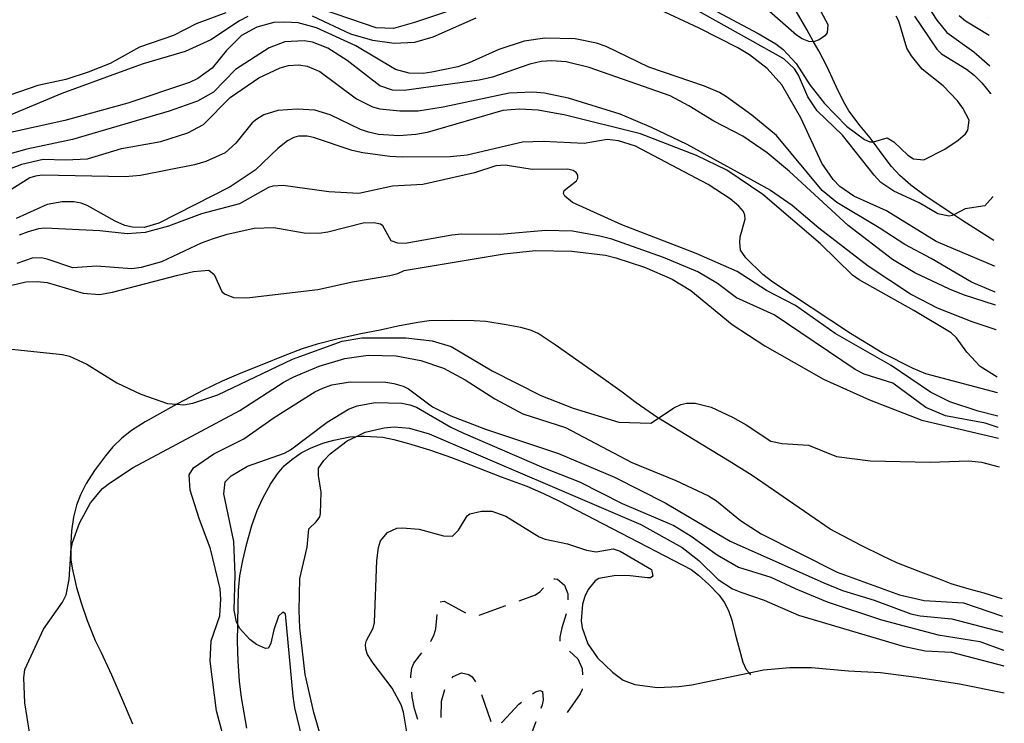
# Model space of a CAD drawing. Units: inches. Extents: x 685681 to 689409, y 4163983 to 4166376.
# Drawn here: x 689049 to 689397, y 4164600 to 4164848 of the extents above; entities that cross this region are included whole.
import ezdxf

# ---------------------------------------------------------------- set-up
doc = ezdxf.new("R2010")
doc.units = ezdxf.units.IN
doc.header["$MEASUREMENT"] = 0
doc.layers.add('Cartografia', color=7, linetype='Continuous')

# ---------------------------------------------------------------- blocks, each defined once
blk = doc.blocks.new('21')
at = {"layer": 'Cartografia', "color": 7, "linetype": 'Continuous'}
for points in [[(689388.67, 4164972.18), (689388.63, 4164972.21)], [(689396.4, 4164631.97), (689396.44, 4164631.96)]]:
    blk.add_lwpolyline(points, dxfattribs=at)
blk = doc.blocks.new('22')
at = {"layer": 'Cartografia', "color": 7, "linetype": 'Continuous'}
for points in [[(689387.77, 4165011.59), (689387.73, 4165011.63)], [(689396.89, 4164610.53), (689396.93, 4164610.52)]]:
    blk.add_lwpolyline(points, dxfattribs=at)
blk = doc.blocks.new('23')
at = {"layer": 'Cartografia', "color": 7, "linetype": 'Continuous'}
for points in [[(689388.11, 4164996.63), (689388.07, 4164996.67)], [(689396.55, 4164625.57), (689396.59, 4164625.55)]]:
    blk.add_lwpolyline(points, dxfattribs=at)
blk = doc.blocks.new('24')
at = {"layer": 'Cartografia', "color": 7, "linetype": 'Continuous'}
for points in [[(689389.65, 4164927.41), (689389.69, 4164927.36)], [(689393.28, 4164770.4), (689393.24, 4164770.42)]]:
    blk.add_lwpolyline(points, dxfattribs=at)
blk = doc.blocks.new('25')
at = {"layer": 'Cartografia', "color": 7, "linetype": 'Continuous'}
for points in [[(689389.1, 4164953.39), (689389.06, 4164953.42)], [(689395.07, 4164690.4), (689395.1, 4164690.39)]]:
    blk.add_lwpolyline(points, dxfattribs=at)
blk = doc.blocks.new('26')
at = {"layer": 'Cartografia', "color": 7, "linetype": 'Continuous'}
for points in [[(689390.77, 4164879.98), (689390.74, 4164880.02)], [(689394.35, 4164722.02), (689394.38, 4164722)]]:
    blk.add_lwpolyline(points, dxfattribs=at)
blk = doc.blocks.new('27')
at = {"layer": 'Cartografia', "color": 7, "linetype": 'Continuous'}
for points in [[(689390.52, 4164891.1), (689390.48, 4164891.14)], [(689394.47, 4164716.48), (689394.51, 4164716.47)]]:
    blk.add_lwpolyline(points, dxfattribs=at)
blk = doc.blocks.new('28')
at = {"layer": 'Cartografia', "color": 7, "linetype": 'Continuous'}
for points in [[(689392.09, 4164822.2), (689392.08, 4164822.22), (689392.06, 4164822.26)], [(689392.89, 4164785.75), (689392.92, 4164785.81), (689392.93, 4164785.82)]]:
    blk.add_lwpolyline(points, dxfattribs=at)
blk = doc.blocks.new('29')
at = {"layer": 'Cartografia', "color": 7, "linetype": 'Continuous'}
for points in [[(689391.62, 4164842.88), (689391.62, 4164842.88), (689391.58, 4164842.91)], [(689393.66, 4164752.13), (689393.69, 4164752.12)]]:
    blk.add_lwpolyline(points, dxfattribs=at)
blk = doc.blocks.new('30')
at = {"layer": 'Cartografia', "color": 7, "linetype": 'Continuous'}
for points in [[(689391.87, 4164832.06), (689391.83, 4164832.1)], [(689393.45, 4164761.33), (689393.48, 4164761.32)]]:
    blk.add_lwpolyline(points, dxfattribs=at)
blk = doc.blocks.new('31')
at = {"layer": 'Cartografia', "color": 7, "linetype": 'Continuous'}
for points in [[(689389.37, 4164941.54), (689389.36, 4164941.55), (689389.33, 4164941.58)], [(689394.75, 4164704.3), (689394.79, 4164704.29)]]:
    blk.add_lwpolyline(points, dxfattribs=at)
blk = doc.blocks.new('32')
at = {"layer": 'Cartografia', "color": 7, "linetype": 'Continuous'}
for points in [[(689391.48, 4164849.19), (689391.44, 4164849.21)], [(689393.76, 4164747.5), (689393.8, 4164747.48)]]:
    blk.add_lwpolyline(points, dxfattribs=at)
blk = doc.blocks.new('33')
at = {"layer": 'Cartografia', "color": 7, "linetype": 'Continuous'}
for points in [[(689390.11, 4164909.11), (689390.07, 4164909.16)], [(689394.66, 4164708.34), (689394.7, 4164708.33)]]:
    blk.add_lwpolyline(points, dxfattribs=at)
blk = doc.blocks.new('34')
at = {"layer": 'Cartografia', "color": 7, "linetype": 'Continuous'}
for points in [[(689388.95, 4164959.88), (689388.91, 4164959.91)], [(689396.28, 4164637.55), (689396.31, 4164637.54)]]:
    blk.add_lwpolyline(points, dxfattribs=at)

msp = doc.modelspace()

# ---------------------------------------------------------------- linework, layer by layer
at = {"layer": 'Cartografia', "color": 7, "linetype": 'Continuous'}
for points in [[(689393.49, 4164761.31), (689372.84, 4164769.96), (689355.34, 4164780.87), (689343.8, 4164785.94), (689338.8, 4164789.46), (689336.47, 4164791.94), (689332.5, 4164797.63), (689325.08, 4164813.63), (689318.34, 4164825.3), (689313.19, 4164831.08), (689306.89, 4164835.93), (689302.81, 4164838.38), (689289.12, 4164845.35), (689257.88, 4164860.12)], [(689329.6, 4164840.58), (689329.34, 4164840.5), (689327.84, 4164840.65), (689325.54, 4164841.63), (689323.5, 4164842.91), (689311.06, 4164853.87)], [(689330.26, 4164854.74), (689334.62, 4164846.67), (689334.32, 4164843.73), (689333.56, 4164842.62), (689331.6, 4164841.21), (689329.6, 4164840.58)], [(689367.77, 4164856.37), (689373.07, 4164848.22), (689376.68, 4164843.78), (689386.19, 4164837), (689391.87, 4164832.07)], [(689121.97, 4164850.74), (689111.54, 4164846.84), (689103.47, 4164842.73), (689091.47, 4164838.67), (689081.19, 4164832.9), (689073.33, 4164829.85), (689065.48, 4164827.22), (689055.64, 4164825.07), (689042.63, 4164820.6)], [(689200.32, 4164851.26), (689188.64, 4164847.32), (689181.17, 4164845.26), (689175.05, 4164845.48), (689156.16, 4164851.98)], [(689392.93, 4164785.81), (689392.92, 4164785.81), (689390.1, 4164782.55), (689383.15, 4164781.48), (689379.08, 4164779.41), (689378.49, 4164779.11), (689377.49, 4164778.94), (689373.5, 4164779.76), (689366.82, 4164783.68), (689357.89, 4164787.71), (689353.38, 4164790.78), (689350.92, 4164793.39), (689339.79, 4164807.57), (689330.81, 4164816.16), (689327.52, 4164821.15), (689324.27, 4164828.71), (689322.81, 4164831.04), (689319.12, 4164834.54), (689287.05, 4164852.39)], [(689291.62, 4164853.19), (689309.96, 4164843.51), (689316.27, 4164839.78), (689318.8, 4164837.86), (689323.4, 4164832.91), (689328.27, 4164825.33), (689333.47, 4164818.74), (689341.15, 4164810.68), (689347.57, 4164806.01), (689349.49, 4164805.22), (689350.58, 4164805.2), (689350.74, 4164805.2), (689355.51, 4164806.56), (689357.93, 4164805.15), (689362.91, 4164800.44), (689364.89, 4164799.22), (689368.5, 4164798.78), (689375.94, 4164802.66), (689380.62, 4164805.84), (689383.21, 4164808.04), (689384.05, 4164809.34), (689384.48, 4164812.9), (689382.3, 4164817.06), (689380.41, 4164819.72), (689375.37, 4164824.93), (689367.97, 4164830.86), (689364.11, 4164835.55), (689362.54, 4164838.33), (689359.69, 4164847.88), (689358.72, 4164849.58)], [(689393.28, 4164770.39), (689388.7, 4164773.13), (689382.33, 4164777.24), (689379.08, 4164779.41), (689368.98, 4164786.15), (689363.92, 4164789.92), (689360.04, 4164793.3), (689357.1, 4164796.47), (689354.1, 4164800.33), (689350.58, 4164805.2), (689349.52, 4164806.66), (689346.03, 4164810.84), (689341.99, 4164816.16), (689340.11, 4164819.44), (689337.63, 4164824.49), (689334.25, 4164831.92), (689331.41, 4164837.34), (689329.6, 4164840.58), (689327.22, 4164844.85), (689322.6, 4164852.74)], [(689393.69, 4164752.12), (689385.29, 4164755.62), (689371.12, 4164763.98), (689361.76, 4164768.89), (689352.74, 4164774.79), (689337.77, 4164783.79), (689332.66, 4164788), (689316.48, 4164807.39), (689307.73, 4164814.6), (689298.78, 4164821.13), (689296.3, 4164822.6), (689291.03, 4164824.82), (689271.4, 4164831.52), (689256.28, 4164838.89), (689252.86, 4164840.07), (689245.33, 4164841.64), (689234.65, 4164841.88), (689227.32, 4164840.75), (689218.46, 4164837.77), (689207.95, 4164833.13), (689203.93, 4164831.75), (689194.72, 4164829.78), (689191.71, 4164829.39), (689186.78, 4164829.47), (689181.93, 4164830.8), (689167.88, 4164839.1), (689154.06, 4164845.46), (689147.53, 4164847.19), (689142.78, 4164847.52), (689138.91, 4164847.33), (689132.95, 4164845.74), (689127.52, 4164842.77), (689122.12, 4164837.29), (689117.15, 4164831.19), (689112.09, 4164827.52), (689109.2, 4164826.13), (689087.4, 4164818.8), (689065.12, 4164812.79), (689025.62, 4164804)], [(689129.82, 4164849.42), (689126.8, 4164847.91), (689116.69, 4164841.2), (689107.63, 4164837.16), (689092.75, 4164832.71), (689084.7, 4164829.85), (689064.09, 4164822.31), (689042.39, 4164813.16)], [(689210.34, 4164848.9), (689195.11, 4164842.15), (689188.58, 4164840.32), (689181.39, 4164839.94), (689173.97, 4164840.94), (689166.14, 4164843.26), (689152.62, 4164849.54)], [(689365.16, 4164849.54), (689373.09, 4164837.97), (689374.75, 4164836.31), (689383.59, 4164830.92), (689386.3, 4164828.75), (689389.01, 4164826.08), (689392.08, 4164822.22), (689392.09, 4164822.2)], [(689380.97, 4164849.84), (689383.25, 4164847.99), (689391.62, 4164842.88), (689391.62, 4164842.88)], [(689393.8, 4164747.49), (689382.53, 4164751.17), (689377.56, 4164753.19), (689365.35, 4164758.95), (689357.43, 4164763.58), (689341.76, 4164775.59), (689321.02, 4164794.69), (689313.19, 4164801.26), (689304.55, 4164807.22), (689294.33, 4164812.51), (689285.48, 4164817.97), (689278.92, 4164821.45), (689250.35, 4164831.49), (689242.19, 4164833.44), (689237.14, 4164833.83), (689233.39, 4164833.58), (689229.31, 4164832.59), (689216.12, 4164828.05), (689211.41, 4164826.94), (689184.99, 4164823.38), (689180.81, 4164823.45), (689176.4, 4164824.96), (689164.86, 4164833.9), (689158, 4164838.33), (689152.6, 4164840.42), (689149.61, 4164840.9), (689142.79, 4164840.51), (689137.26, 4164838.42), (689125.45, 4164830.8), (689117.7, 4164822.74), (689111.96, 4164819.52), (689101.97, 4164816.06), (689067.88, 4164806.05), (689051.71, 4164802.63), (689045.87, 4164800.92)], [(689036.16, 4164792.01), (689050, 4164797.29), (689057.46, 4164799.1), (689065.39, 4164798.78), (689073.2, 4164799.22), (689085.2, 4164802.83), (689099.04, 4164805.35), (689108.53, 4164808.39), (689114.14, 4164811.36), (689123.48, 4164820.89), (689133.65, 4164827.79), (689141.14, 4164831.35), (689144.15, 4164832.12), (689147.78, 4164832.37), (689150.77, 4164831.94), (689155.24, 4164829.99), (689168.2, 4164820.34), (689173.78, 4164817.56), (689176.39, 4164816.83), (689183.5, 4164816.15), (689189.87, 4164816.11), (689198.76, 4164817.52), (689222.09, 4164822.52), (689230.46, 4164822.88), (689234.52, 4164822.5), (689242.86, 4164820.74), (689261.2, 4164815.06), (689272.18, 4164810.37), (689284.76, 4164804.35), (689314.35, 4164788.11), (689321.95, 4164782.8), (689331.44, 4164774.76), (689348.83, 4164761.35), (689364.1, 4164751.28), (689373.2, 4164746.57), (689385.43, 4164741.74), (689393.96, 4164738.9), (689394, 4164738.89)], [(689394.38, 4164722.01), (689388.42, 4164725.81), (689383.75, 4164730.89), (689380.09, 4164735.95), (689378.12, 4164737.67), (689364.94, 4164745.58), (689345.63, 4164756.4), (689343.28, 4164758.13), (689332.03, 4164769.13), (689311.64, 4164786.59), (689298.91, 4164795.24), (689288.25, 4164800.36), (689268.45, 4164808), (689242.01, 4164814.62), (689232.36, 4164816.41), (689225.68, 4164816.77), (689219.86, 4164816.3), (689193.05, 4164808.49), (689189.11, 4164807.74), (689183.1, 4164807.28), (689175.93, 4164807.77), (689172.38, 4164808.58), (689169.58, 4164809.5), (689158.86, 4164814.68), (689153.39, 4164816.33), (689147.21, 4164816.75), (689140.39, 4164816.3), (689135.37, 4164814.69), (689132.97, 4164813.23), (689131.33, 4164811.89), (689125.58, 4164804.67), (689121.72, 4164801.35), (689114.92, 4164798.22), (689110.96, 4164797.03), (689091.85, 4164793.34), (689086.41, 4164792.81), (689056.99, 4164793.36), (689054.8, 4164793.08), (689052.79, 4164792.43), (689041.81, 4164785.61)], [(689394.51, 4164716.47), (689369.2, 4164723.26), (689364.79, 4164725.08), (689353.82, 4164730.64), (689342.63, 4164737.51), (689315.13, 4164755.65), (689311.67, 4164758.34), (689305.59, 4164764.19), (689303.76, 4164766.91), (689303.49, 4164769.6), (689303.59, 4164771.66), (689305.44, 4164777.82), (689305.34, 4164779.26), (689304.79, 4164780.58), (689303.14, 4164782.48), (689300.06, 4164785.03), (689292.33, 4164790.1), (689266.63, 4164803.65), (689260.73, 4164805.56), (689256.67, 4164806), (689248.53, 4164804.58), (689234.05, 4164805.31), (689226.73, 4164805.06), (689207.23, 4164800.44), (689201.22, 4164799.85), (689184.35, 4164799.82), (689179.92, 4164800.02), (689170.38, 4164801.3), (689166.59, 4164802.18), (689152.98, 4164806.78), (689150.74, 4164807.25), (689147.62, 4164807.18), (689145.98, 4164806.77), (689143.78, 4164805.55), (689140.36, 4164802.86), (689132.3, 4164795.18), (689123.52, 4164789.26), (689098.38, 4164776.42), (689093.11, 4164774.88), (689089.05, 4164775.01), (689086.37, 4164775.68), (689082.9, 4164777.11), (689073.06, 4164782.71), (689070.88, 4164783.56), (689068.27, 4164784.04), (689064.21, 4164784.05), (689058.94, 4164783.01), (689047.99, 4164778.06)], [(689394.7, 4164708.32), (689387.66, 4164710.01), (689377.72, 4164713.3), (689370.84, 4164716.73), (689357, 4164726.21), (689337.19, 4164737.47), (689323.18, 4164747.39), (689312.96, 4164752.69), (689302.63, 4164759.36), (689288.12, 4164765.73), (689261.8, 4164775.91), (689244.44, 4164783.7), (689241.72, 4164786), (689241.3, 4164786.94), (689241.44, 4164787.94), (689245.87, 4164791.43), (689246.33, 4164792.36), (689246.28, 4164793.36), (689245.73, 4164794.31), (689244.62, 4164795.08), (689242.82, 4164795.54), (689230.13, 4164795.38), (689220.6, 4164796.97), (689217.41, 4164796.77), (689209.81, 4164794.27), (689191.63, 4164790.14), (689180.81, 4164789.56), (689168.96, 4164786.95), (689158.41, 4164787.5), (689142.21, 4164789.76), (689138.64, 4164789.51), (689137.07, 4164789.1), (689126.86, 4164783.26), (689113.37, 4164779.74), (689101.8, 4164775.36), (689093.51, 4164773.12), (689087.2, 4164772.73), (689077.53, 4164773.76), (689058.12, 4164774.65), (689055.8, 4164774.43), (689052.23, 4164773.43), (689048.96, 4164772.17)], [(689394.79, 4164704.28), (689390.15, 4164705.78), (689376.13, 4164708.33), (689369.19, 4164711.38), (689357.52, 4164719.88), (689347.45, 4164723.11), (689344.23, 4164724.79), (689315.63, 4164744.08), (689302.35, 4164750.05), (689295.69, 4164755.16), (689288.7, 4164759.22), (689276.54, 4164764.36), (689258.28, 4164770.78), (689254.05, 4164771.92), (689244.46, 4164773.64), (689234.84, 4164773.92), (689218.76, 4164772.5), (689205.27, 4164772.53), (689201.76, 4164772.21), (689185.29, 4164769.24), (689182.79, 4164769.4), (689180.43, 4164770.25), (689177.39, 4164775.49), (689176.59, 4164776.13), (689174.29, 4164776.61), (689170.47, 4164776.42), (689157.99, 4164773.31), (689154.8, 4164772.86), (689149.61, 4164772.95), (689138.96, 4164774.75), (689132.02, 4164774.55), (689122.05, 4164772.34), (689117.15, 4164770.8), (689113.26, 4164769.36), (689099.28, 4164762.84), (689092.12, 4164760.77), (689088.81, 4164760.32), (689076.33, 4164761.22), (689068.01, 4164760.67), (689058.94, 4164763.76), (689056.76, 4164764.23), (689053.57, 4164764.09), (689048.17, 4164762.18)], [(689043.97, 4164754), (689051.31, 4164755.75), (689055.37, 4164755.87), (689058.93, 4164755.44), (689071.61, 4164751.73), (689077.41, 4164751.26), (689081.92, 4164752.12), (689105.01, 4164758.12), (689110.53, 4164759.34), (689115.97, 4164759.88), (689117.89, 4164758.34), (689120.6, 4164752.36), (689121.52, 4164751.47), (689124.75, 4164750.23), (689129.43, 4164750.09), (689154.53, 4164753.05), (689166.76, 4164755.73), (689179.91, 4164758.01), (689182.8, 4164758.65), (689184.94, 4164759.68), (689220.34, 4164765.66), (689231.41, 4164766.79), (689244.15, 4164766.58), (689256.06, 4164765.13), (689259.73, 4164764.26), (689269.86, 4164760.96), (689279.66, 4164756.68), (689286.22, 4164752.69), (689300.82, 4164740.64), (689312.38, 4164733.13), (689333.06, 4164721.35), (689349.37, 4164714.08), (689367.8, 4164706.9), (689394.87, 4164700.47)], [(689396.17, 4164643.73), (689389.85, 4164645.77), (689384.49, 4164647.11), (689378.15, 4164649.03), (689374.06, 4164650.72), (689367.41, 4164653.14), (689358.97, 4164656.41), (689354.01, 4164658.74), (689346.39, 4164662.56), (689335.43, 4164668.3), (689328.26, 4164673.23), (689307.88, 4164687.26), (689299.72, 4164692.33), (689287.16, 4164699.98), (689274.8, 4164707.57), (689274.61, 4164707.69), (689266.95, 4164712.94), (689261.95, 4164716.77), (689255.34, 4164721.51), (689246.69, 4164727.53), (689238.36, 4164733.48), (689232.3, 4164737.45), (689229.57, 4164738.62), (689226.15, 4164739.56), (689220.98, 4164740.58), (689213.82, 4164741.7), (689209.7, 4164741.89), (689201.7, 4164742.02), (689193.83, 4164741.9), (689189.76, 4164741.34), (689182.74, 4164740.08), (689176.47, 4164738.62), (689169.7, 4164737.36), (689161.68, 4164735.62), (689154.28, 4164733.74), (689149, 4164732.01), (689142.27, 4164729.5), (689135.29, 4164726.61), (689127.24, 4164723.5), (689120.76, 4164720.66), (689113.84, 4164717.34), (689107.41, 4164713.95), (689104.74, 4164712.47), (689093.54, 4164706.3), (689088.68, 4164703.19), (689085.26, 4164700.49), (689082.15, 4164697.48), (689079.47, 4164694.28), (689075.57, 4164689.03), (689072.69, 4164684.51), (689070.62, 4164680.48), (689069.31, 4164676.82), (689068.24, 4164672.52), (689067.48, 4164667.78), (689067.22, 4164663.41), (689067.24, 4164659.58), (689067.24, 4164657.53), (689067.76, 4164654.59), (689069.27, 4164647.75), (689070.87, 4164642.34), (689073.07, 4164636.06), (689075.83, 4164629.01), (689077.95, 4164624.72), (689081.57, 4164616.91), (689085.54, 4164607.97), (689089.03, 4164599.6)], [(689393.96, 4164738.9), (689394, 4164738.89)], [(689045.23, 4164732.04), (689064.26, 4164730.1), (689066.74, 4164729.43), (689072.94, 4164726.58), (689083.52, 4164720.09), (689092.01, 4164716.07), (689101.45, 4164712.79), (689104.74, 4164712.47), (689107, 4164712.26), (689110.32, 4164712.83), (689119.18, 4164715.81), (689145.5, 4164728.45), (689163.1, 4164734.78), (689170.06, 4164735.98), (689185.61, 4164735.97), (689194.9, 4164734.88), (689201.61, 4164732.83), (689216.09, 4164724.28), (689233.19, 4164715.56), (689244.61, 4164711.06), (689260.77, 4164706.16), (689272.14, 4164705.79), (689274.8, 4164707.57), (689280.22, 4164711.22), (689282.68, 4164712.37), (689284.81, 4164712.89), (689287.75, 4164712.91), (689293.41, 4164711.44), (689300.97, 4164707.88), (689305.8, 4164705.17), (689314.45, 4164699.4), (689318.44, 4164698.65), (689327.8, 4164698.06), (689337.66, 4164694.02), (689349.63, 4164692.51), (689370.8, 4164691.97), (689384.37, 4164692.44), (689388.86, 4164692.05), (689395.11, 4164690.38)], [(689052.68, 4164596.63), (689050.98, 4164606.98), (689050.63, 4164615.86), (689051.05, 4164618.73), (689057.66, 4164633.06), (689064.31, 4164642.58), (689065.6, 4164645.12), (689066.69, 4164650.54), (689067.24, 4164659.58), (689067.29, 4164660.53), (689067.84, 4164663.59), (689070.33, 4164670.48), (689074.26, 4164677.67), (689078.47, 4164682.67), (689080.87, 4164684.63), (689089.27, 4164690.11), (689126.9, 4164710.31), (689142.56, 4164720.37), (689146.03, 4164722.19), (689154.96, 4164725.98), (689164.06, 4164728.64), (689172.27, 4164729.82), (689182.19, 4164729.59), (689190.91, 4164727.95), (689198.87, 4164725.25), (689206.54, 4164721.12), (689216.99, 4164714.33), (689226.84, 4164709.1), (689241.94, 4164704.22), (689265.35, 4164691.84), (689280.93, 4164685.58), (689292.46, 4164680.14), (689295.3, 4164678.34), (689303.74, 4164671.45), (689311.1, 4164666.64), (689337.93, 4164653.13), (689359.91, 4164645.14), (689368.62, 4164643.12), (689382.48, 4164642.27), (689396.31, 4164637.54)], [(689120.95, 4164595.82), (689118.65, 4164604.11), (689116.44, 4164621.65), (689116.81, 4164628.9), (689119.83, 4164637.72), (689120.24, 4164643.66), (689119.99, 4164647.22), (689116.54, 4164661.41), (689112.53, 4164672.1), (689109.44, 4164682.09), (689109.03, 4164687.54), (689110.57, 4164689.95), (689117.78, 4164694.96), (689128.3, 4164700.29), (689139.1, 4164707.8), (689153.43, 4164716.81), (689156.27, 4164718.2), (689159.41, 4164719.34), (689165.86, 4164720.42), (689178.54, 4164720.27), (689181.35, 4164719.79), (689184.64, 4164718.86), (689186.56, 4164717.89), (689195.02, 4164711.56), (689201.46, 4164708.39), (689213.69, 4164703.69), (689239.48, 4164695.08), (689259.27, 4164686.69), (689277.17, 4164677.7), (689300.06, 4164664.13), (689333.18, 4164649.33), (689339.76, 4164646.72), (689350.95, 4164643.23), (689363.92, 4164638.39), (689367.22, 4164637.71), (689378.39, 4164636.71), (689396.44, 4164631.96)], [(689148.98, 4164594.48), (689146.35, 4164605.22), (689145.73, 4164609.35), (689143.02, 4164638.4), (689142.15, 4164638.98), (689140.63, 4164637.57), (689138.93, 4164632.72), (689137.85, 4164628.05), (689137.01, 4164626.31), (689136.01, 4164626.14), (689132.85, 4164627.63), (689130.44, 4164629.36), (689126.88, 4164633.36), (689126.22, 4164634.66), (689125.79, 4164635.5), (689124.99, 4164639.7), (689125.26, 4164652.2), (689124.83, 4164664.02), (689121.29, 4164680.83), (689121.8, 4164685.01), (689123.9, 4164687.17), (689129.7, 4164690.57), (689142.71, 4164695.23), (689144.79, 4164696.39), (689157.76, 4164706.11), (689165.27, 4164710.68), (689168.41, 4164711.94), (689174.68, 4164713.09), (689184.17, 4164712.8), (689187.03, 4164712.26), (689189.39, 4164711.41), (689201.52, 4164704.39), (689205.74, 4164702.38), (689234.33, 4164689.97), (689246.93, 4164685.08), (689261.92, 4164677.39), (689280.16, 4164669.59), (689286.35, 4164665.86), (689295.48, 4164659.21), (689303.1, 4164654.89), (689314.53, 4164651.39), (689323.03, 4164647.37), (689334.38, 4164642.69), (689353.58, 4164636.31), (689373.61, 4164631.04), (689388.31, 4164628.61), (689396.59, 4164625.56)], [(689158.68, 4164584.01), (689153.13, 4164603.6), (689150.04, 4164617.03), (689148.12, 4164633.51), (689147.85, 4164639.64), (689148.1, 4164650.95), (689150.72, 4164661.97), (689151.32, 4164668.4), (689153.86, 4164670.92), (689155.14, 4164672.65), (689155.41, 4164673.83), (689155.66, 4164681.39), (689154.7, 4164687.28), (689154.74, 4164689.85), (689156.6, 4164692.63), (689158.88, 4164694.97), (689164.83, 4164699.5), (689168.2, 4164701.11), (689171.25, 4164702.58), (689177.96, 4164704.15), (689181.41, 4164704.47), (689186.9, 4164704.07), (689193.86, 4164702.08), (689268.55, 4164670.03), (689283.16, 4164661.91), (689289.02, 4164657.31), (689295.9, 4164650.51), (689300.97, 4164647.3), (689303.83, 4164646.13), (689312.09, 4164643.24), (689324.25, 4164637.98), (689361.17, 4164627.05), (689368.96, 4164625.36), (689378.25, 4164624.83), (689396.71, 4164620)], [(689129.36, 4164598.06), (689127.48, 4164608.84), (689126.82, 4164614.67), (689126.31, 4164621.74), (689126.12, 4164628.68), (689126.22, 4164634.66), (689126.23, 4164635.55), (689126.48, 4164646.68), (689127, 4164651.8), (689127.96, 4164657.28), (689129.37, 4164663.32), (689131.16, 4164669.61), (689133.06, 4164674.89), (689135.07, 4164679.29), (689137.72, 4164684.19), (689140.21, 4164687.9), (689142.63, 4164690.67), (689145.29, 4164693), (689148.58, 4164695.26), (689151.92, 4164696.96), (689156.26, 4164698.7), (689160.15, 4164699.76), (689165.79, 4164700.92), (689168.2, 4164701.11), (689169.61, 4164701.23), (689170.92, 4164701.21), (689177.47, 4164700.79), (689181.33, 4164700.04), (689186.49, 4164698.64), (689193.95, 4164696.33), (689201.66, 4164693.7), (689208.42, 4164691.09), (689219.29, 4164686.84), (689228.29, 4164683.51), (689234.24, 4164680.97), (689239.57, 4164678.32), (689286.28, 4164654.04), (689288.87, 4164652.13), (689292.63, 4164648.81), (689296.13, 4164645.19), (689298.02, 4164642.54), (689299.47, 4164639.64), (689300.66, 4164636.18), (689301.9, 4164631.34), (689304.6, 4164621.3), (689305.81, 4164618.78), (689306.78, 4164617.53), (689307.34, 4164616.81)], [(689394.84, 4164700.49), (689394.87, 4164700.48)], [(689186.1, 4164595.18), (689184.8, 4164603.64), (689183.97, 4164606.22), (689180.76, 4164612.15), (689174.03, 4164621.01), (689172.08, 4164624.11), (689171.43, 4164625.99), (689171.33, 4164627.62), (689171.73, 4164629.05), (689174.05, 4164633.39), (689174.52, 4164635.32), (689175.32, 4164657.25), (689175.95, 4164661.87), (689176.68, 4164664.17), (689179.04, 4164667.13), (689182.44, 4164668.64), (689184.25, 4164668.79), (689190.31, 4164668.32), (689198.82, 4164665.93), (689202.01, 4164665.87), (689204.17, 4164668.03), (689207.19, 4164673.1), (689208.14, 4164673.71), (689212.34, 4164674.71), (689215.9, 4164674.71), (689220.87, 4164672.94), (689232.62, 4164665.62), (689234.79, 4164664.77), (689242.64, 4164663.2), (689249.41, 4164660.97), (689252.83, 4164660.29), (689258.79, 4164661.37), (689261.21, 4164660.58), (689272.28, 4164654.03), (689272.81, 4164651.7), (689271.92, 4164651.16), (689270.92, 4164651.17), (689264.75, 4164651.84), (689259.75, 4164651.92), (689253.74, 4164650.89), (689252.41, 4164650.1), (689249.99, 4164647.02), (689248.82, 4164644.54), (689247.97, 4164641.8), (689247.5, 4164635.99), (689247.83, 4164633.49), (689249.86, 4164627.83), (689253.22, 4164622.9), (689258.57, 4164617.81), (689262.27, 4164614.93), (689266.43, 4164613.43), (689274.41, 4164612.36), (689282.04, 4164612.79), (689286.54, 4164613.28), (689306.78, 4164617.53), (689311.93, 4164618.61), (689321.13, 4164619.46), (689328.81, 4164619.46), (689341.85, 4164618.25), (689353.15, 4164617.68), (689365.93, 4164616.04), (689381.13, 4164613.72), (689396.93, 4164610.52)], [(689237.89, 4164650.8), (689238.18, 4164650.84), (689239.18, 4164650.7), (689241.58, 4164648.59), (689242.84, 4164645.45), (689242.8, 4164643.32)], [(689225.54, 4164643.02), (689231.34, 4164645.14), (689232.86, 4164646.24), (689234.21, 4164647.64)], [(689197.69, 4164642.67), (689199.07, 4164642.92), (689206.62, 4164638.81)], [(689396.17, 4164643.72), (689396.13, 4164643.74)], [(689194.24, 4164628.6), (689194.4, 4164628.8), (689195.43, 4164630.79), (689196.16, 4164633.09), (689196.67, 4164638.16)], [(689211.44, 4164637.9), (689211.48, 4164637.9), (689220.84, 4164641.31)], [(689242.19, 4164638.4), (689240.64, 4164633.42), (689239.9, 4164630.12), (689239.93, 4164628.72)], [(689187.37, 4164615.76), (689187.33, 4164616.48), (689187.68, 4164619.23), (689188.34, 4164620.96), (689191.19, 4164624.64)], [(689243.34, 4164625.24), (689246.34, 4164622.57), (689247.84, 4164619.05), (689248.02, 4164616.9)], [(689201.96, 4164615.84), (689202.25, 4164616.23), (689205.21, 4164617.56), (689207.83, 4164617.02), (689208.94, 4164616.19), (689210.19, 4164614.36)], [(689396.68, 4164620.03), (689396.71, 4164620.02)], [(689189.78, 4164601.03), (689188.63, 4164604.83), (689187.77, 4164609.1), (689187.67, 4164610.77)], [(689198.03, 4164601.82), (689198.17, 4164607.55), (689199.35, 4164611.65)], [(689230.35, 4164610.17), (689231.4, 4164610.88), (689232.85, 4164611.29), (689233.84, 4164611.02), (689234.1, 4164608.02), (689233.7, 4164606.28), (689233.2, 4164604.96)], [(689247.88, 4164611.94), (689247.84, 4164611.67), (689247.13, 4164610.18), (689242.54, 4164603.53)], [(689212.32, 4164609.88), (689215.54, 4164600.42)], [(689219.34, 4164600.06), (689219.54, 4164600.2), (689225.52, 4164606.47), (689226.36, 4164607.16)], [(689231.44, 4164600.28), (689227.93, 4164590.91)]]:
    msp.add_lwpolyline(points, dxfattribs=at)

# ---------------------------------------------------------------- block references
at = {"layer": 'Cartografia'}
for name in ['22', '23', '21', '34', '25', '31', '24', '33', '27', '26', '32', '29', '30', '28']:
    msp.add_blockref(name, (0, 0), dxfattribs=at)

doc.saveas('drawing.dxf')
